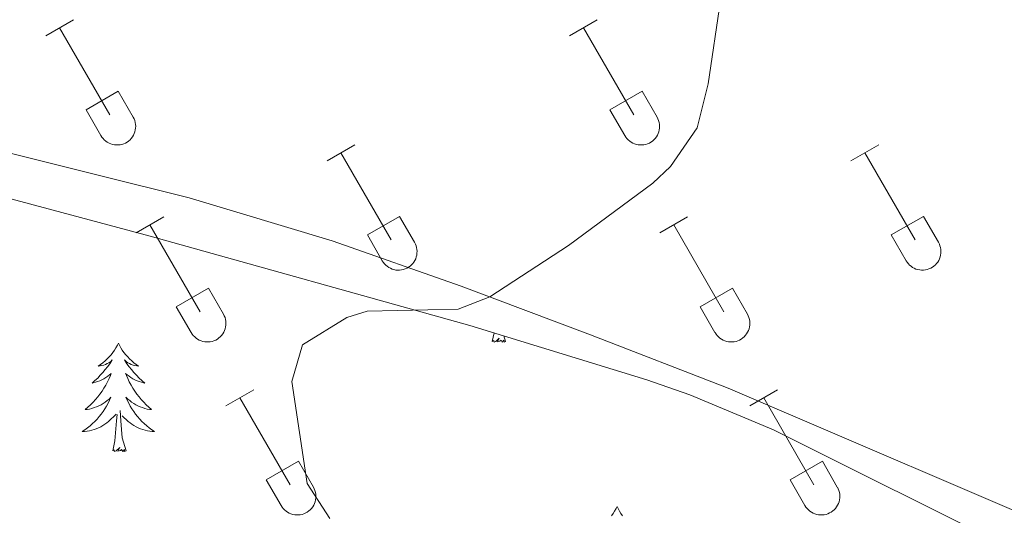
# Model space of a CAD drawing. Units: metres. Extents: x 614851 to 619354, y 4641068 to 4644111.
# Drawn here: x 617531 to 617640, y 4642730 to 4642785 of the extents above; entities that cross this region are included whole.
import ezdxf

# ---------------------------------------------------------------- set-up
doc = ezdxf.new("R2010")
doc.units = ezdxf.units.M
doc.header["$MEASUREMENT"] = 0
for name, color, linetype, lineweight in [('Level 35', 92, 'Continuous', 0), ('Level 36', 19, 'Continuous', 40), ('Level 5', 36, 'Continuous', 0)]:
    doc.layers.add(name, color=color, linetype=linetype, lineweight=lineweight)

msp = doc.modelspace()

# ---------------------------------------------------------------- linework, layer by layer
at = {"layer": 'Level 35', "color": 92, "linetype": 'Continuous', "lineweight": 0, "ltscale": 0.5}
msp.add_polyline3d([(617498.22, 4642773.86, 383.28), (617545.73, 4642761.15, 381.82), (617580.9, 4642751.31, 380.12), (617600.36, 4642745.32, 379.47), (617605.07, 4642743.68, 379.48), (617614.29, 4642739.82, 379.54), (617641.24, 4642726.36, 379.9), (617655.04, 4642720.53, 380.09), (617716.47, 4642702.72, 380.37), (617744.98, 4642693.38, 380.23), (617780.84, 4642681.02, 379.8), (617812.9, 4642669.67, 377.88), (617817.51, 4642667.44, 377.88), (617819.46, 4642664.52, 377.65), (617820.45, 4642659.59, 377.65), (617820.6, 4642656.82, 377.65), (617820.38, 4642646.82, 377.65), (617818.6, 4642630.47, 377.77), (617816.04, 4642610.52, 378.9), (617804.88, 4642559.18, 380.15)], dxfattribs=at)
at = {"layer": 'Level 36', "color": 32, "linetype": 'Continuous', "lineweight": 0}
for points in [[(617534.24, 4642783.18), (617537.28, 4642784.94)], [(617591.86, 4642783.18), (617594.9, 4642784.94)], [(617535.76, 4642784.06), (617541.28, 4642774.49)], [(617593.38, 4642784.06), (617598.91, 4642774.49)], [(617538.67, 4642775.04), (617542.2, 4642777.08)], [(617542.2, 4642777.08), (617543.85, 4642774.23)], [(617596.29, 4642775.04), (617599.83, 4642777.08)], [(617599.83, 4642777.08), (617601.48, 4642774.23)], [(617538.67, 4642775.04), (617540.3, 4642772.21)], [(617540.3, 4642772.21), (617540.41, 4642772.04), (617540.54, 4642771.87), (617540.68, 4642771.72), (617540.84, 4642771.59), (617541.01, 4642771.47), (617541.2, 4642771.37), (617541.39, 4642771.29), (617541.59, 4642771.23), (617541.79, 4642771.19), (617542, 4642771.17), (617542.2, 4642771.17), (617542.41, 4642771.19), (617542.62, 4642771.23), (617542.81, 4642771.3), (617543, 4642771.38), (617543.18, 4642771.48), (617543.35, 4642771.6), (617543.51, 4642771.74), (617543.65, 4642771.89), (617543.78, 4642772.06), (617543.88, 4642772.24), (617543.97, 4642772.43), (617544.04, 4642772.62), (617544.09, 4642772.82), (617544.12, 4642773.03), (617544.13, 4642773.24), (617544.12, 4642773.44), (617544.08, 4642773.65), (617544.03, 4642773.85), (617543.95, 4642774.04), (617543.86, 4642774.23)], [(617596.29, 4642775.04), (617597.92, 4642772.21)], [(617597.93, 4642772.21), (617598.04, 4642772.04), (617598.16, 4642771.87), (617598.31, 4642771.72), (617598.47, 4642771.59), (617598.64, 4642771.47), (617598.82, 4642771.37), (617599.01, 4642771.29), (617599.21, 4642771.23), (617599.41, 4642771.19), (617599.62, 4642771.17), (617599.83, 4642771.17), (617600.04, 4642771.19), (617600.24, 4642771.24), (617600.44, 4642771.3), (617600.63, 4642771.38), (617600.81, 4642771.48), (617600.98, 4642771.6), (617601.13, 4642771.74), (617601.28, 4642771.9), (617601.4, 4642772.06), (617601.51, 4642772.24), (617601.6, 4642772.43), (617601.67, 4642772.62), (617601.72, 4642772.82), (617601.75, 4642773.03), (617601.75, 4642773.24), (617601.74, 4642773.44), (617601.7, 4642773.65), (617601.65, 4642773.85), (617601.58, 4642774.04), (617601.48, 4642774.23)], [(617565.19, 4642769.41), (617568.23, 4642771.17)], [(617622.81, 4642769.41), (617625.86, 4642771.17)], [(617566.71, 4642770.29), (617572.24, 4642760.72)], [(617624.34, 4642770.29), (617629.86, 4642760.72)], [(617544.17, 4642761.51), (617547.21, 4642763.27)], [(617569.62, 4642761.27), (617573.16, 4642763.31)], [(617573.16, 4642763.31), (617574.81, 4642760.46)], [(617601.79, 4642761.51), (617604.83, 4642763.27)], [(617627.24, 4642761.27), (617630.78, 4642763.31)], [(617630.78, 4642763.31), (617632.43, 4642760.46)], [(617545.69, 4642762.39), (617551.21, 4642752.82)], [(617603.31, 4642762.39), (617608.84, 4642752.82)], [(617569.62, 4642761.27), (617571.25, 4642758.44)], [(617627.24, 4642761.27), (617628.88, 4642758.44)], [(617571.25, 4642758.44), (617571.36, 4642758.26), (617571.49, 4642758.1), (617571.64, 4642757.95), (617571.8, 4642757.82), (617571.97, 4642757.7), (617572.15, 4642757.6), (617572.34, 4642757.52), (617572.54, 4642757.46), (617572.74, 4642757.41), (617572.95, 4642757.4), (617573.16, 4642757.4), (617573.36, 4642757.42), (617573.57, 4642757.46), (617573.76, 4642757.53), (617573.96, 4642757.61), (617574.14, 4642757.71), (617574.31, 4642757.83), (617574.46, 4642757.97), (617574.6, 4642758.12), (617574.73, 4642758.29), (617574.84, 4642758.47), (617574.93, 4642758.65), (617575, 4642758.85), (617575.05, 4642759.05), (617575.07, 4642759.26), (617575.08, 4642759.47), (617575.07, 4642759.67), (617575.03, 4642759.88), (617574.98, 4642760.08), (617574.9, 4642760.27), (617574.81, 4642760.46)], [(617628.88, 4642758.44), (617628.99, 4642758.26), (617629.12, 4642758.1), (617629.26, 4642757.95), (617629.42, 4642757.82), (617629.59, 4642757.7), (617629.77, 4642757.6), (617629.96, 4642757.52), (617630.16, 4642757.46), (617630.37, 4642757.42), (617630.57, 4642757.4), (617630.78, 4642757.4), (617630.99, 4642757.42), (617631.19, 4642757.46), (617631.39, 4642757.53), (617631.58, 4642757.61), (617631.76, 4642757.71), (617631.93, 4642757.83), (617632.09, 4642757.97), (617632.23, 4642758.12), (617632.35, 4642758.29), (617632.46, 4642758.47), (617632.55, 4642758.65), (617632.62, 4642758.85), (617632.67, 4642759.05), (617632.7, 4642759.26), (617632.71, 4642759.47), (617632.69, 4642759.67), (617632.66, 4642759.88), (617632.6, 4642760.08), (617632.53, 4642760.27), (617632.43, 4642760.46)], [(617548.6, 4642753.38), (617552.14, 4642755.42)], [(617552.14, 4642755.42), (617553.78, 4642752.56)], [(617606.22, 4642753.38), (617609.76, 4642755.42)], [(617609.76, 4642755.42), (617611.41, 4642752.56)], [(617548.6, 4642753.38), (617550.23, 4642750.54)], [(617550.23, 4642750.54), (617550.34, 4642750.37), (617550.47, 4642750.2), (617550.62, 4642750.05), (617550.77, 4642749.92), (617550.94, 4642749.8), (617551.13, 4642749.7), (617551.32, 4642749.62), (617551.52, 4642749.56), (617551.72, 4642749.52), (617551.93, 4642749.5), (617552.14, 4642749.5), (617552.34, 4642749.52), (617552.55, 4642749.56), (617552.74, 4642749.63), (617552.93, 4642749.71), (617553.12, 4642749.82), (617553.28, 4642749.94), (617553.44, 4642750.07), (617553.58, 4642750.22), (617553.71, 4642750.39), (617553.82, 4642750.57), (617553.9, 4642750.76), (617553.97, 4642750.95), (617554.02, 4642751.16), (617554.05, 4642751.36), (617554.06, 4642751.57), (617554.05, 4642751.78), (617554.01, 4642751.98), (617553.96, 4642752.18), (617553.88, 4642752.38), (617553.79, 4642752.56)], [(617606.22, 4642753.38), (617607.85, 4642750.55)], [(617607.86, 4642750.54), (617607.97, 4642750.37), (617608.1, 4642750.2), (617608.24, 4642750.05), (617608.4, 4642749.92), (617608.57, 4642749.8), (617608.75, 4642749.7), (617608.94, 4642749.62), (617609.14, 4642749.56), (617609.34, 4642749.52), (617609.55, 4642749.5), (617609.76, 4642749.5), (617609.97, 4642749.52), (617610.17, 4642749.56), (617610.37, 4642749.63), (617610.56, 4642749.71), (617610.74, 4642749.82), (617610.91, 4642749.94), (617611.06, 4642750.07), (617611.21, 4642750.23), (617611.33, 4642750.39), (617611.44, 4642750.57), (617611.53, 4642750.76), (617611.6, 4642750.95), (617611.65, 4642751.16), (617611.68, 4642751.36), (617611.68, 4642751.57), (617611.67, 4642751.78), (617611.64, 4642751.98), (617611.58, 4642752.18), (617611.51, 4642752.38), (617611.41, 4642752.56)], [(617554.06, 4642742.48), (617557.11, 4642744.24)], [(617611.68, 4642742.48), (617614.73, 4642744.24)], [(617555.59, 4642743.36), (617561.11, 4642733.78)], [(617613.21, 4642743.36), (617618.74, 4642733.79)], [(617558.49, 4642734.34), (617562.03, 4642736.38)], [(617562.03, 4642736.38), (617563.68, 4642733.53)], [(617616.12, 4642734.34), (617619.66, 4642736.38)], [(617619.66, 4642736.38), (617621.3, 4642733.53)], [(617558.49, 4642734.34), (617560.13, 4642731.51)], [(617616.12, 4642734.34), (617617.75, 4642731.51)], [(617560.13, 4642731.51), (617560.24, 4642731.33), (617560.37, 4642731.17), (617560.51, 4642731.02), (617560.67, 4642730.88), (617560.84, 4642730.76), (617561.02, 4642730.66), (617561.21, 4642730.58), (617561.41, 4642730.52), (617561.62, 4642730.48), (617561.82, 4642730.46), (617562.03, 4642730.46), (617562.24, 4642730.49), (617562.44, 4642730.53), (617562.64, 4642730.6), (617562.83, 4642730.68), (617563.01, 4642730.78), (617563.18, 4642730.9), (617563.34, 4642731.04), (617563.48, 4642731.19), (617563.6, 4642731.36), (617563.71, 4642731.54), (617563.8, 4642731.72), (617563.87, 4642731.92), (617563.92, 4642732.12), (617563.95, 4642732.33), (617563.96, 4642732.53), (617563.94, 4642732.74), (617563.91, 4642732.95), (617563.85, 4642733.15), (617563.78, 4642733.34), (617563.68, 4642733.53)], [(617617.75, 4642731.51), (617617.86, 4642731.33), (617617.99, 4642731.17), (617618.14, 4642731.02), (617618.29, 4642730.88), (617618.46, 4642730.77), (617618.65, 4642730.67), (617618.84, 4642730.58), (617619.04, 4642730.52), (617619.24, 4642730.48), (617619.45, 4642730.46), (617619.66, 4642730.46), (617619.86, 4642730.49), (617620.07, 4642730.53), (617620.26, 4642730.6), (617620.45, 4642730.68), (617620.64, 4642730.78), (617620.8, 4642730.9), (617620.96, 4642731.04), (617621.1, 4642731.19), (617621.23, 4642731.36), (617621.34, 4642731.54), (617621.42, 4642731.72), (617621.5, 4642731.92), (617621.54, 4642732.12), (617621.57, 4642732.33), (617621.58, 4642732.54), (617621.57, 4642732.74), (617621.53, 4642732.95), (617621.48, 4642733.15), (617621.4, 4642733.34), (617621.31, 4642733.53)]]:
    msp.add_lwpolyline(points, dxfattribs=at)
at = {"layer": 'Level 36', "color": 92, "linetype": 'Continuous', "lineweight": 0}
for points in [[(617583.35, 4642749.54), (617583.56, 4642750.49)], [(617542.23, 4642749.36), (617542.12, 4642749.15), (617541.96, 4642748.87), (617541.8, 4642748.6), (617541.61, 4642748.35), (617541.42, 4642748.1), (617541.21, 4642747.86), (617540.99, 4642747.64), (617540.76, 4642747.42), (617540.52, 4642747.22), (617540.27, 4642747.03), (617540.01, 4642746.85), (617540.21, 4642746.87), (617540.41, 4642746.91), (617540.61, 4642746.96), (617540.81, 4642747.03), (617541, 4642747.12), (617541.18, 4642747.22), (617541.35, 4642747.33), (617541.56, 4642747.52), (617541.52, 4642747.46), (617541.29, 4642747.11), (617541.04, 4642746.77), (617540.79, 4642746.45), (617540.52, 4642746.13), (617540.24, 4642745.83), (617539.95, 4642745.53), (617539.64, 4642745.25), (617539.33, 4642744.98), (617539.45, 4642745), (617539.7, 4642745.06), (617539.94, 4642745.13), (617540.18, 4642745.22), (617540.41, 4642745.32), (617540.63, 4642745.44), (617540.85, 4642745.57), (617541.06, 4642745.72), (617541.25, 4642745.88), (617541.44, 4642746.04), (617541.35, 4642745.82), (617541.2, 4642745.46), (617541.02, 4642745.11), (617540.84, 4642744.76), (617540.64, 4642744.42), (617540.43, 4642744.09), (617540.2, 4642743.77), (617539.96, 4642743.46), (617539.71, 4642743.15), (617539.45, 4642742.86), (617539.17, 4642742.58), (617538.88, 4642742.31), (617538.59, 4642742.05), (617538.78, 4642742.08), (617539.05, 4642742.12), (617539.31, 4642742.19), (617539.57, 4642742.27), (617539.83, 4642742.36), (617540.08, 4642742.47), (617540.32, 4642742.59), (617540.55, 4642742.73), (617540.78, 4642742.88), (617540.99, 4642743.04), (617541.2, 4642743.22), (617541.39, 4642743.41), (617541.25, 4642743.08)], [(617542.23, 4642749.36), (617542.34, 4642749.15), (617542.5, 4642748.87), (617542.66, 4642748.6), (617542.84, 4642748.35), (617543.04, 4642748.1), (617543.25, 4642747.86), (617543.46, 4642747.64), (617543.7, 4642747.42), (617543.94, 4642747.22), (617544.19, 4642747.03), (617544.45, 4642746.85), (617544.25, 4642746.87), (617544.04, 4642746.91), (617543.84, 4642746.96), (617543.65, 4642747.03), (617543.46, 4642747.12), (617543.28, 4642747.22), (617543.11, 4642747.33), (617542.9, 4642747.52), (617542.94, 4642747.46), (617543.17, 4642747.11), (617543.42, 4642746.77), (617543.67, 4642746.45), (617543.94, 4642746.13), (617544.22, 4642745.83), (617544.51, 4642745.53), (617544.81, 4642745.25), (617545.13, 4642744.98), (617545, 4642745), (617544.76, 4642745.06), (617544.52, 4642745.13), (617544.28, 4642745.22), (617544.05, 4642745.32), (617543.82, 4642745.44), (617543.61, 4642745.57), (617543.4, 4642745.72), (617543.2, 4642745.88), (617543.02, 4642746.04), (617543.11, 4642745.82), (617543.26, 4642745.46), (617543.43, 4642745.11), (617543.62, 4642744.76), (617543.82, 4642744.42), (617544.03, 4642744.09), (617544.26, 4642743.77), (617544.5, 4642743.46), (617544.75, 4642743.15), (617545.01, 4642742.86), (617545.29, 4642742.58), (617545.57, 4642742.31), (617545.87, 4642742.05), (617545.67, 4642742.08), (617545.41, 4642742.12), (617545.14, 4642742.19), (617544.88, 4642742.27), (617544.63, 4642742.36), (617544.38, 4642742.47), (617544.14, 4642742.59), (617543.91, 4642742.73), (617543.68, 4642742.88), (617543.47, 4642743.04), (617543.26, 4642743.22), (617543.06, 4642743.41), (617543.21, 4642743.08)], [(617584.82, 4642749.54), (617584.65, 4642749.47), (617584.63, 4642749.71), (617584.44, 4642749.49), (617584.32, 4642749.69), (617584.2, 4642749.58), (617583.92, 4642749.53), (617584.12, 4642749.92), (617583.74, 4642749.54), (617583.55, 4642749.49), (617583.51, 4642749.65), (617583.35, 4642749.54)], [(617584.82, 4642749.54), (617584.64, 4642750.16)], [(617541.25, 4642743.08), (617541.1, 4642742.76), (617540.93, 4642742.44), (617540.74, 4642742.14), (617540.55, 4642741.84), (617540.34, 4642741.56), (617540.11, 4642741.28), (617539.88, 4642741.01), (617539.63, 4642740.75), (617539.38, 4642740.51), (617539.11, 4642740.27), (617538.83, 4642740.05), (617538.54, 4642739.84), (617538.25, 4642739.65), (617538.51, 4642739.66), (617538.78, 4642739.68), (617539.04, 4642739.72), (617539.3, 4642739.78), (617539.55, 4642739.85), (617539.8, 4642739.94), (617540.05, 4642740.04), (617540.28, 4642740.16), (617540.51, 4642740.29), (617540.74, 4642740.44), (617540.95, 4642740.59), (617541.15, 4642740.76), (617542, 4642741.56)], [(617543.21, 4642743.08), (617543.36, 4642742.76), (617543.53, 4642742.44), (617543.71, 4642742.14), (617543.91, 4642741.84), (617544.12, 4642741.56), (617544.34, 4642741.28), (617544.58, 4642741.01), (617544.82, 4642740.75), (617545.08, 4642740.51), (617545.35, 4642740.27), (617545.63, 4642740.05), (617545.92, 4642739.84), (617546.21, 4642739.65), (617545.94, 4642739.66), (617545.68, 4642739.68), (617545.42, 4642739.72), (617545.16, 4642739.78), (617544.9, 4642739.85), (617544.66, 4642739.94), (617544.41, 4642740.04), (617544.17, 4642740.16), (617543.94, 4642740.29), (617543.72, 4642740.44), (617543.51, 4642740.59), (617543.3, 4642740.76), (617542.65, 4642741.38)], [(617541.61, 4642737.51), (617541.85, 4642738.63), (617541.97, 4642740.37), (617542.02, 4642740.81), (617542.08, 4642741.53)], [(617543.08, 4642737.51), (617542.65, 4642738.95), (617542.56, 4642739.86), (617542.51, 4642740.81), (617542.41, 4642741.97)], [(617543.08, 4642737.51), (617542.9, 4642737.45), (617542.89, 4642737.68), (617542.7, 4642737.46), (617542.58, 4642737.67), (617542.45, 4642737.56), (617542.18, 4642737.5), (617542.38, 4642737.9), (617542, 4642737.52), (617541.81, 4642737.46), (617541.77, 4642737.62), (617541.61, 4642737.51)], [(617597.08, 4642731.38), (617596.97, 4642731.16), (617596.81, 4642730.89), (617596.64, 4642730.62), (617596.46, 4642730.36)], [(617597.08, 4642731.38), (617597.19, 4642731.16), (617597.34, 4642730.89), (617597.51, 4642730.62), (617597.69, 4642730.36)]]:
    msp.add_lwpolyline(points, dxfattribs=at)
msp.add_polyline3d([(617529.9, 4642770.38, 383.3), (617539.87, 4642767.87, 383.02), (617550.03, 4642765.37, 382.1), (617565.76, 4642760.62, 380.93), (617579.95, 4642755.64, 380.1), (617594.17, 4642750.3, 379.68), (617609.31, 4642744.42, 379.68), (617649.36, 4642727.24, 380.05), (617663.48, 4642720.66, 379.68), (617667.2, 4642720.45, 379.63), (617672.14, 4642719.42, 379.59), (617679.15, 4642716.74, 379.49), (617686.96, 4642714.38, 379.59), (617693.95, 4642713.12, 379.86), (617699.1, 4642711.39, 380.05)], dxfattribs=at)
at = {"layer": 'Level 5', "color": 36, "linetype": 'Continuous', "lineweight": 0}
msp.add_polyline3d([(617608.44, 4642787.06, 380), (617607.1, 4642777.91, 380), (617605.88, 4642773.07, 380), (617602.94, 4642768.8, 380), (617601.01, 4642766.97, 380), (617591.75, 4642760.12, 380), (617583.08, 4642754.47, 380), (617579.62, 4642753.09, 380), (617569.59, 4642752.88, 380), (617567.34, 4642752.18, 380), (617562.49, 4642749.2, 380), (617561.32, 4642745.15, 380), (617563.01, 4642733.93, 380), (617565.48, 4642730.07, 380)], dxfattribs=at)

doc.saveas('drawing.dxf')
